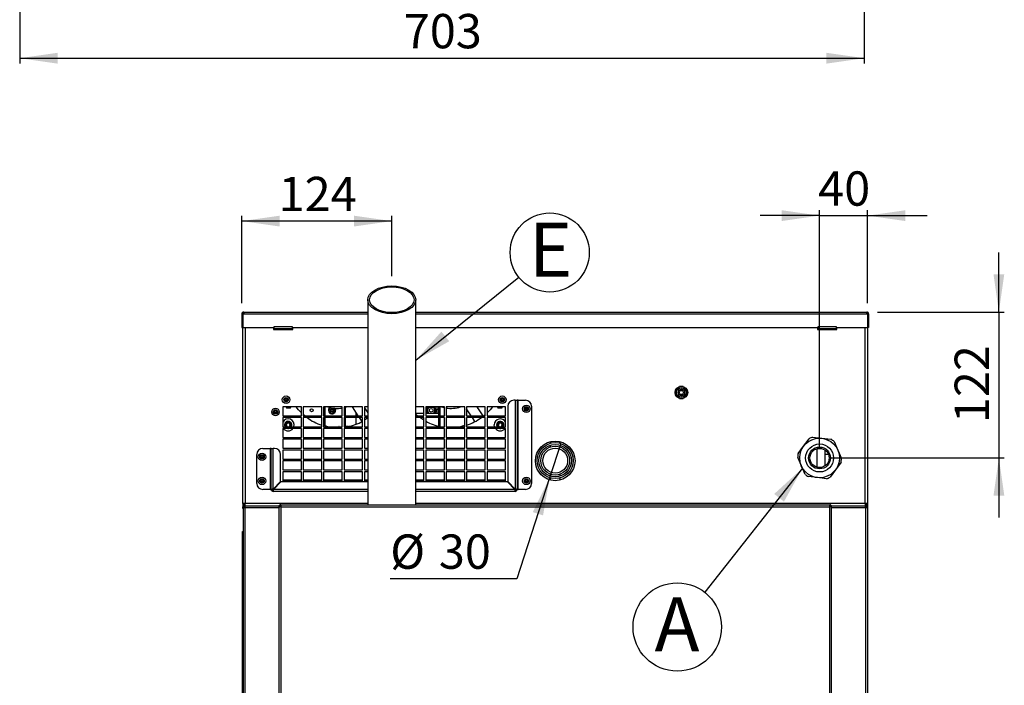
# Model space of a CAD drawing. Units: millimetres. Extents: x 119 to 1798, y 294 to 2542.
# Drawn here: x 933 to 1752, y 896 to 1450 of the extents above; entities that cross this region are included whole.
import ezdxf

# ---------------------------------------------------------------- set-up
doc = ezdxf.new("R2010")
doc.units = ezdxf.units.MM
doc.header["$LTSCALE"] = 2
doc.linetypes.add('SLD-Solido', pattern=[0])
doc.styles.add('SLDTEXTSTYLE0', font='arial.ttf', dxfattribs={"width": 0.948})
doc.styles.add('SLDTEXTSTYLE1', font='GOTHICB.TTF', dxfattribs={"width": 0.913})
doc.styles.get("Standard").update_dxf_attribs({"font": 'arial.ttf'})
doc.dimstyles.new('SLDDIMSTYLE3', dxfattribs={"dimtxt": 27.737842, "dimasz": 31.5, "dimexe": 0, "dimexo": 0.0625, "dimgap": 6.93446, "dimtad": 1, "dimdec": 0, "dimrnd": 1e-09, "dimzin": 12, "dimdsep": 46, "dimtxsty": 'SLDTEXTSTYLE0', "dimsah": 1, "dimcen": 0.09, "dimadec": 0, "dimazin": 3, "dimtfac": 1, "dimtdec": 0, "dimtofl": 0, "dimtmove": 0, "dimatfit": 3, "dimfxl": 1, "dimfrac": 2, "dimtolj": 1, "dimtzin": 12, "dimarcsym": 0})
doc.dimstyles.new('SLDDIMSTYLE4', dxfattribs={"dimtxt": 0.18, "dimasz": 31.5, "dimexe": 0, "dimexo": 0.0625, "dimgap": 0, "dimtad": 0, "dimtih": 1, "dimtoh": 1, "dimdec": 0, "dimrnd": 1e-09, "dimzin": 0, "dimdsep": 46, "dimtxsty": 'Standard', "dimsah": 1, "dimcen": 0.09, "dimadec": 0, "dimazin": 0, "dimtfac": 31.5, "dimtdec": 0, "dimtofl": 0, "dimtmove": 0, "dimatfit": 3, "dimfxl": 1, "dimfrac": 2, "dimtolj": 1, "dimtzin": 0, "dimarcsym": 0})
doc.dimstyles.new('SLDDIMSTYLE6', dxfattribs={"dimtxt": 27.737842, "dimasz": 31.5, "dimexe": 0, "dimexo": 0.0625, "dimgap": 6.93446, "dimtad": 1, "dimdec": 0, "dimrnd": 1e-09, "dimzin": 12, "dimdsep": 46, "dimtxsty": 'SLDTEXTSTYLE0', "dimsah": 1, "dimcen": 0.09, "dimadec": 0, "dimazin": 3, "dimtfac": 1, "dimtdec": 0, "dimtmove": 0, "dimatfit": 0, "dimfxl": 1, "dimfrac": 2, "dimtolj": 1, "dimtzin": 12, "dimarcsym": 0})
doc.dimstyles.new('SLDDIMSTYLE7', dxfattribs={"dimtxt": 27.737842, "dimasz": 31.5, "dimexe": 0, "dimexo": 0.0625, "dimgap": 6.93446, "dimtad": 0, "dimtih": 1, "dimtoh": 1, "dimdec": 8, "dimrnd": 1e-09, "dimzin": 12, "dimdsep": 46, "dimtxsty": 'SLDTEXTSTYLE0', "dimblk1": 'NONE', "dimsah": 1, "dimcen": 0, "dimadec": 0, "dimazin": 3, "dimtfac": 1, "dimtdec": 8, "dimtmove": 0, "dimatfit": 3, "dimldrblk": 'NONE', "dimfxl": 1, "dimfrac": 2, "dimtolj": 1, "dimtzin": 12, "dimarcsym": 0})

# ---------------------------------------------------------------- blocks, each defined once
blk = doc.blocks.new('_D_7')
for p, q in [((933.12, 1667.48), (933.12, 1413.18)), ((1635.92, 1552.98), (1635.92, 1413.18)), ((933.12, 1417.68), (1635.92, 1417.68))]:
    blk.add_line(p, q)
for points in [[(933.12, 1417.68), (964.62, 1413.18), (964.62, 1422.18)], [(1635.92, 1417.68), (1604.42, 1422.18), (1604.42, 1413.18)]]:
    blk.add_solid(points)
at = {"insert": (1252.77, 1454.51), "char_height": 28.575, "attachment_point": 1, "style": 'SLDTEXTSTYLE0'}
blk.add_mtext('703', dxfattribs=at)
blk = doc.blocks.new('_D_27')
for p, q in [((1383.4, 1096.95), (1374.12, 1068.42)), ((1374.12, 1068.42), (1346.76, 984.37)), ((1346.76, 984.37), (1241.46, 984.37))]:
    blk.add_line(p, q)
blk.add_solid([(1374.12, 1068.42), (1360.09, 1039.86), (1368.65, 1037.08)])
at = {"char_height": 28.575, "attachment_point": 1, "style": 'SLDTEXTSTYLE0'}
for s, insert in [('%%c', (1241.46, 1021.21)), ('30', (1281.93, 1021.21))]:
    blk.add_mtext(s, dxfattribs=dict(at, insert=insert))
blk = doc.blocks.new('_NONE')
blk = doc.blocks.new('_D_28')
for p, q in [((1747.98, 1206.39), (1747.98, 1255.89)), ((1646.96, 1206.39), (1752.48, 1206.39)), ((1747.98, 1206.39), (1747.98, 1084.89)), ((1607.76, 1084.89), (1752.48, 1084.89)), ((1747.98, 1084.89), (1747.98, 1035.39))]:
    blk.add_line(p, q)
for points in [[(1747.98, 1206.39), (1752.48, 1237.89), (1743.48, 1237.89)], [(1747.98, 1084.89), (1743.48, 1053.39), (1752.48, 1053.39)]]:
    blk.add_solid(points)
at = {"insert": (1711.15, 1113.89), "char_height": 28.575, "attachment_point": 1, "rotation": 90, "style": 'SLDTEXTSTYLE0'}
blk.add_mtext('122', dxfattribs=at)
blk = doc.blocks.new('_D_29')
for p, q in [((1598.76, 1286.63), (1549.26, 1286.63)), ((1598.76, 1093.89), (1598.76, 1291.13)), ((1598.76, 1286.63), (1638.75, 1286.63)), ((1638.75, 1213.79), (1638.75, 1291.13)), ((1638.75, 1286.63), (1688.25, 1286.63))]:
    blk.add_line(p, q)
for points in [[(1598.76, 1286.63), (1567.26, 1291.13), (1567.26, 1282.13)], [(1638.75, 1286.63), (1670.25, 1282.13), (1670.25, 1291.13)]]:
    blk.add_solid(points)
at = {"insert": (1597.59, 1323.47), "char_height": 28.575, "attachment_point": 1, "style": 'SLDTEXTSTYLE0'}
blk.add_mtext('40', dxfattribs=at)
blk = doc.blocks.new('_D_30')
for p, q in [((1117.96, 1213.79), (1117.96, 1286.59)), ((1242.76, 1236.22), (1242.76, 1286.59)), ((1242.76, 1282.09), (1117.96, 1282.09))]:
    blk.add_line(p, q)
for points in [[(1117.96, 1282.09), (1149.46, 1277.59), (1149.46, 1286.59)], [(1242.76, 1282.09), (1211.26, 1286.59), (1211.26, 1277.59)]]:
    blk.add_solid(points)
at = {"insert": (1148.61, 1318.92), "char_height": 28.575, "attachment_point": 1, "style": 'SLDTEXTSTYLE0'}
blk.add_mtext('124', dxfattribs=at)
blk = doc.blocks.new('SW_NOTE_11')
at = {"color": 0}
blk.add_circle((25.67, 20.64), 32.94, dxfattribs=at)
at = {"color": 0, "insert": (26.34, 45.52), "char_height": 45, "attachment_point": 2, "style": 'SLDTEXTSTYLE1'}
blk.add_mtext('E', dxfattribs=at)
blk = doc.blocks.new('SW_NOTE_12')
at = {"color": 0}
blk.add_circle((-22.77, -28.91), 36.8, dxfattribs=at)
at = {"color": 0, "insert": (-23.03, -4.18), "char_height": 45, "attachment_point": 2, "style": 'SLDTEXTSTYLE1'}
blk.add_mtext('A', dxfattribs=at)

msp = doc.modelspace()

# ---------------------------------------------------------------- linework, layer by layer
at = {"color": 7, "linetype": 'SLD-Solido', "lineweight": 25}
for p, q in [((1222.7579222, 1216.54084099), (1222.7579222, 1045.88784637)), ((1262.7579222, 1045.88784637), (1262.7579222, 1216.54084099)), ((1117.9579222, 1204.78784637), (1117.9579222, 1193.58784637)), ((1117.9579222, 1204.78784637), (1118.7579222, 1204.78784637)), ((1118.7579222, 1206.17348702), (1118.7579222, 1206.38784637)), ((1118.7579222, 1206.38784637), (1119.5579222, 1206.38784637)), ((1118.7579222, 1204.78784637), (1118.7579222, 1193.58784637)), ((1118.7619222, 1204.78784637), (1118.7619222, 1193.58784637)), ((1118.7619222, 1204.78784637), (1119.5579222, 1204.78784637)), ((1119.5579222, 1205.13784637), (1118.83854747, 1205.13784637)), ((1119.5579222, 1206.38784637), (1119.5579222, 1204.78784637)), ((1119.5579222, 1206.38784637), (1222.7579222, 1206.38784637)), ((1262.7579222, 1206.38784637), (1637.9579222, 1206.38784637)), ((1637.9579222, 1204.78784637), (1637.9579222, 1206.38784637)), ((1637.9579222, 1206.38784637), (1638.7579222, 1206.38784637)), ((1638.67729693, 1205.13784637), (1637.9579222, 1205.13784637)), ((1637.9579222, 1204.78784637), (1638.7539222, 1204.78784637)), ((1638.7539222, 1204.78784637), (1638.7539222, 1193.58784637)), ((1638.7579222, 1206.17348702), (1638.7579222, 1206.38784637)), ((1639.5579222, 1204.78784637), (1638.7579222, 1204.78784637)), ((1638.7579222, 1204.78784637), (1638.7579222, 1193.58784637)), ((1639.5579222, 1204.78784637), (1639.5579222, 1193.58784637)), ((1118.7619222, 1204.38784637), (1118.7579222, 1204.38784637)), ((1118.7619222, 1202.51427421), (1118.7579222, 1202.38784637)), ((1118.7619222, 1202.38784637), (1118.7579222, 1202.38784637)), ((1638.7539222, 1204.38784637), (1638.7579222, 1204.38784637)), ((1638.7579222, 1202.38784637), (1638.7539222, 1202.51427421)), ((1638.7579222, 1202.38784637), (1638.7539222, 1202.38784637)), ((1117.9579222, 1193.58784637), (1118.7579222, 1193.58784637)), ((1118.7579222, 1046.88784637), (1118.7579222, 1193.58784637)), ((1118.7619222, 1193.58784637), (1144.9579222, 1193.58784637)), ((1120.7579222, 1193.58784637), (1120.7579222, 1046.88784637)), ((1144.4579222, 1193.28784637), (1144.4579222, 1191.78784637)), ((1144.9579222, 1193.28784637), (1144.4579222, 1193.28784637)), ((1144.4579222, 1191.78784637), (1160.4579222, 1191.78784637)), ((1144.9579222, 1194.38784637), (1159.9579222, 1194.38784637)), ((1144.9579222, 1193.58784637), (1144.9579222, 1194.38784637)), ((1144.9579222, 1192.78784637), (1144.9579222, 1193.58784637)), ((1144.9579222, 1192.78784637), (1159.9579222, 1192.78784637)), ((1159.9579222, 1194.38784637), (1159.9579222, 1193.58784637)), ((1159.9579222, 1193.58784637), (1222.7579222, 1193.58784637)), ((1159.9579222, 1193.58784637), (1159.9579222, 1192.78784637)), ((1160.4579222, 1193.28784637), (1159.9579222, 1193.28784637)), ((1160.4579222, 1191.78784637), (1160.4579222, 1193.28784637)), ((1262.7579222, 1193.58784637), (1597.5579222, 1193.58784637)), ((1597.5579222, 1193.28784637), (1597.0579222, 1193.28784637)), ((1597.0579222, 1193.28784637), (1597.0579222, 1191.78784637)), ((1597.0579222, 1191.78784637), (1613.0579222, 1191.78784637)), ((1597.5579222, 1194.38784637), (1612.5579222, 1194.38784637)), ((1597.5579222, 1193.58784637), (1597.5579222, 1194.38784637)), ((1597.5579222, 1192.78784637), (1597.5579222, 1193.58784637)), ((1597.5579222, 1192.78784637), (1612.5579222, 1192.78784637)), ((1612.5579222, 1194.38784637), (1612.5579222, 1193.58784637)), ((1612.5579222, 1193.58784637), (1638.7539222, 1193.58784637)), ((1612.5579222, 1193.58784637), (1612.5579222, 1192.78784637)), ((1613.0579222, 1193.28784637), (1612.5579222, 1193.28784637)), ((1613.0579222, 1191.78784637), (1613.0579222, 1193.28784637)), ((1636.7579222, 1046.88784637), (1636.7579222, 1193.58784637)), ((1639.5579222, 1193.58784637), (1638.7579222, 1193.58784637)), ((1638.7579222, 1193.58784637), (1638.7579222, 1046.88784637)), ((1483.7579222, 1144.38784637), (1482.15714114, 1144.38784637)), ((1485.35870326, 1144.38784637), (1483.7579222, 1144.38784637)), ((1345.4579222, 1132.88784637), (1344.2579222, 1132.88784637)), ((1345.4579222, 1132.88784637), (1345.4579222, 1058.97068908)), ((1345.4579222, 1132.88784637), (1347.0579222, 1132.88784637)), ((1347.0579222, 1132.88784637), (1347.0579222, 1058.68784637)), ((1347.8579222, 1132.88784637), (1347.0579222, 1132.88784637)), ((1347.8579222, 1058.68784637), (1347.8579222, 1132.88784637)), ((1347.8579222, 1132.88784637), (1354.0579222, 1132.88784637)), ((1482.15714114, 1134.38784637), (1483.7579222, 1134.38784637)), ((1483.7579222, 1134.38784637), (1485.35870326, 1134.38784637)), ((1152.0079222, 1127.43784637), (1152.0079222, 1119.93784637)), ((1167.5079222, 1127.43784637), (1152.0079222, 1127.43784637)), ((1155.0079222, 1126.73861588), (1158.5079222, 1126.73861588)), ((1167.5079222, 1119.93784637), (1167.5079222, 1127.43784637)), ((1169.0079222, 1127.43784637), (1169.0079222, 1119.93784637)), ((1184.5079222, 1127.43784637), (1169.0079222, 1127.43784637)), ((1184.5079222, 1119.93784637), (1184.5079222, 1127.43784637)), ((1201.5079222, 1127.43784637), (1186.0079222, 1127.43784637)), ((1186.0079222, 1127.43784637), (1186.0079222, 1119.93784637)), ((1187.0579222, 1127.43784637), (1187.0579222, 1119.93784637)), ((1201.5079222, 1119.93784637), (1201.5079222, 1127.43784637)), ((1218.5079222, 1127.43784637), (1203.0079222, 1127.43784637)), ((1203.0079222, 1127.43784637), (1203.0079222, 1119.93784637)), ((1203.86270925, 1126.84978831), (1203.86270925, 1119.93784637)), ((1214.89024257, 1119.93784637), (1210.01968562, 1127.43784637)), ((1212.81719485, 1123.13005991), (1212.81719485, 1119.93784637)), ((1218.5079222, 1119.93784637), (1218.5079222, 1127.43784637)), ((1222.7579222, 1127.43784637), (1220.0079222, 1127.43784637)), ((1220.0079222, 1127.43784637), (1220.0079222, 1119.93784637)), ((1220.0079222, 1126.74593848), (1222.7579222, 1122.51130983)), ((1269.5079222, 1127.43784637), (1262.7579222, 1127.43784637)), ((1269.5079222, 1119.93784637), (1269.5079222, 1127.43784637)), ((1286.5079222, 1127.43784637), (1271.0079222, 1127.43784637)), ((1271.0079222, 1127.43784637), (1271.0079222, 1119.93784637)), ((1277.460027, 1126.95775959), (1273.38835482, 1126.70979651)), ((1280.1579222, 1127.43784637), (1280.1579222, 1125.63784637)), ((1280.1579222, 1125.63784637), (1280.1579222, 1122.13784637)), ((1280.1579222, 1125.63784637), (1281.9579222, 1125.63784637)), ((1281.9579222, 1119.93784637), (1281.9579222, 1127.43784637)), ((1282.9579222, 1119.93784637), (1282.9579222, 1127.43784637)), ((1286.5079222, 1119.93784637), (1286.5079222, 1127.43784637)), ((1303.5079222, 1127.43784637), (1288.0079222, 1127.43784637)), ((1288.0079222, 1127.43784637), (1288.0079222, 1119.93784637)), ((1303.5079222, 1119.93784637), (1303.5079222, 1127.43784637)), ((1320.5079222, 1127.43784637), (1305.0079222, 1127.43784637)), ((1305.0079222, 1127.43784637), (1305.0079222, 1119.93784637)), ((1308.89024257, 1119.93784637), (1305.0079222, 1125.91609549)), ((1313.55859196, 1127.43784637), (1318.42914891, 1119.93784637)), ((1314.4579222, 1126.05299925), (1314.4579222, 1127.43784637)), ((1320.5079222, 1119.93784637), (1320.5079222, 1127.43784637)), ((1337.5079222, 1127.43784637), (1322.0079222, 1127.43784637)), ((1322.0079222, 1127.43784637), (1322.0079222, 1119.93784637)), ((1331.0079222, 1126.73861588), (1332.71974507, 1126.73861588)), ((1332.71974507, 1126.73861588), (1334.5079222, 1126.73861588)), ((1337.5079222, 1119.93784637), (1337.5079222, 1127.43784637)), ((1339.2579222, 1127.88784637), (1339.2579222, 1065.17068908)), ((1359.0579222, 1127.88784637), (1359.0579222, 1063.68784637)), ((1152.0079222, 1119.93784637), (1167.5079222, 1119.93784637)), ((1167.5079222, 1118.43784637), (1152.0079222, 1118.43784637)), ((1152.0079222, 1118.43784637), (1152.0079222, 1110.93784637)), ((1167.5079222, 1110.93784637), (1167.5079222, 1118.43784637)), ((1170.2838947, 1119.93784637), (1169.0079222, 1121.01875066)), ((1169.0079222, 1119.93784637), (1184.5079222, 1119.93784637)), ((1184.5079222, 1118.43784637), (1169.0079222, 1118.43784637)), ((1169.0079222, 1118.43784637), (1169.0079222, 1110.93784637)), ((1184.5079222, 1110.93784637), (1184.5079222, 1118.43784637)), ((1186.0079222, 1119.93784637), (1201.5079222, 1119.93784637)), ((1201.5079222, 1118.43784637), (1186.0079222, 1118.43784637)), ((1186.0079222, 1118.43784637), (1186.0079222, 1110.93784637)), ((1187.0579222, 1118.43784637), (1187.0579222, 1111.50012878)), ((1201.5079222, 1110.93784637), (1201.5079222, 1118.43784637)), ((1203.0079222, 1119.93784637), (1218.5079222, 1119.93784637)), ((1218.5079222, 1118.43784637), (1203.0079222, 1118.43784637)), ((1203.0079222, 1118.43784637), (1203.0079222, 1110.93784637)), ((1203.86270925, 1118.43784637), (1203.86270925, 1111.08667165)), ((1212.81719485, 1118.43784637), (1212.81719485, 1112.85347053)), ((1217.99466181, 1115.15745994), (1215.86435396, 1118.43784637)), ((1218.5079222, 1110.93784637), (1218.5079222, 1118.43784637)), ((1220.0079222, 1119.93784637), (1222.7579222, 1119.93784637)), ((1222.7579222, 1118.43784637), (1220.0079222, 1118.43784637)), ((1220.0079222, 1118.43784637), (1220.0079222, 1110.93784637)), ((1262.7579222, 1122.13784637), (1269.5079222, 1122.13784637)), ((1264.2838947, 1119.93784637), (1262.7579222, 1121.24063442)), ((1262.7579222, 1119.93784637), (1269.5079222, 1119.93784637)), ((1269.5079222, 1118.43784637), (1262.7579222, 1118.43784637)), ((1269.5079222, 1110.93784637), (1269.5079222, 1118.43784637)), ((1271.0079222, 1122.13784637), (1281.9579222, 1122.13784637)), ((1271.0079222, 1119.93784637), (1286.5079222, 1119.93784637)), ((1286.5079222, 1118.43784637), (1271.0079222, 1118.43784637)), ((1271.0079222, 1118.43784637), (1271.0079222, 1110.93784637)), ((1281.9579222, 1111.28190234), (1281.9579222, 1118.43784637)), ((1282.9579222, 1111.06303324), (1282.9579222, 1118.43784637)), ((1286.5079222, 1110.93784637), (1286.5079222, 1118.43784637)), ((1288.0079222, 1119.93784637), (1303.5079222, 1119.93784637)), ((1303.5079222, 1118.43784637), (1288.0079222, 1118.43784637)), ((1288.0079222, 1118.43784637), (1288.0079222, 1110.93784637)), ((1303.5079222, 1110.93784637), (1303.5079222, 1118.43784637)), ((1305.0079222, 1119.93784637), (1320.5079222, 1119.93784637)), ((1320.5079222, 1118.43784637), (1305.0079222, 1118.43784637)), ((1305.0079222, 1118.43784637), (1305.0079222, 1110.93784637)), ((1311.99466181, 1115.15745994), (1309.86435396, 1118.43784637)), ((1320.5079222, 1121.01875066), (1319.23194969, 1119.93784637)), ((1320.5079222, 1110.93784637), (1320.5079222, 1118.43784637)), ((1322.0079222, 1119.93784637), (1337.5079222, 1119.93784637)), ((1337.5079222, 1118.43784637), (1322.0079222, 1118.43784637)), ((1322.0079222, 1118.43784637), (1322.0079222, 1110.93784637)), ((1337.5079222, 1110.93784637), (1337.5079222, 1118.43784637)), ((1152.0079222, 1110.93784637), (1167.5079222, 1110.93784637)), ((1167.5079222, 1109.43784637), (1152.0079222, 1109.43784637)), ((1152.0079222, 1109.43784637), (1152.0079222, 1101.93784637)), ((1167.5079222, 1101.93784637), (1167.5079222, 1109.43784637)), ((1169.0079222, 1110.93784637), (1184.5079222, 1110.93784637)), ((1184.5079222, 1109.43784637), (1169.0079222, 1109.43784637)), ((1169.0079222, 1109.43784637), (1169.0079222, 1101.93784637)), ((1184.5079222, 1101.93784637), (1184.5079222, 1109.43784637)), ((1186.0079222, 1110.93784637), (1201.5079222, 1110.93784637)), ((1201.5079222, 1109.43784637), (1186.0079222, 1109.43784637)), ((1186.0079222, 1109.43784637), (1186.0079222, 1101.93784637)), ((1201.5079222, 1101.93784637), (1201.5079222, 1109.43784637)), ((1203.0079222, 1110.93784637), (1218.5079222, 1110.93784637)), ((1218.5079222, 1109.43784637), (1203.0079222, 1109.43784637)), ((1203.0079222, 1109.43784637), (1203.0079222, 1101.93784637)), ((1206.6715893, 1111.08667165), (1203.4579222, 1111.08667165)), ((1218.5079222, 1101.93784637), (1218.5079222, 1109.43784637)), ((1220.0079222, 1110.93784637), (1222.7579222, 1110.93784637)), ((1222.7579222, 1109.43784637), (1220.0079222, 1109.43784637)), ((1220.0079222, 1109.43784637), (1220.0079222, 1101.93784637)), ((1262.7579222, 1110.93784637), (1269.5079222, 1110.93784637)), ((1269.5079222, 1109.43784637), (1262.7579222, 1109.43784637)), ((1269.5079222, 1101.93784637), (1269.5079222, 1109.43784637)), ((1271.0079222, 1110.93784637), (1286.5079222, 1110.93784637)), ((1286.5079222, 1109.43784637), (1271.0079222, 1109.43784637)), ((1271.0079222, 1109.43784637), (1271.0079222, 1101.93784637)), ((1286.5079222, 1101.93784637), (1286.5079222, 1109.43784637)), ((1288.0079222, 1110.93784637), (1303.5079222, 1110.93784637)), ((1303.5079222, 1109.43784637), (1288.0079222, 1109.43784637)), ((1288.0079222, 1109.43784637), (1288.0079222, 1101.93784637)), ((1303.5079222, 1101.93784637), (1303.5079222, 1109.43784637)), ((1305.0079222, 1110.93784637), (1320.5079222, 1110.93784637)), ((1320.5079222, 1109.43784637), (1305.0079222, 1109.43784637)), ((1305.0079222, 1109.43784637), (1305.0079222, 1101.93784637)), ((1320.5079222, 1101.93784637), (1320.5079222, 1109.43784637)), ((1322.0079222, 1110.93784637), (1337.5079222, 1110.93784637)), ((1337.5079222, 1109.43784637), (1322.0079222, 1109.43784637)), ((1322.0079222, 1109.43784637), (1322.0079222, 1101.93784637)), ((1337.5079222, 1101.93784637), (1337.5079222, 1109.43784637)), ((1152.0079222, 1101.93784637), (1167.5079222, 1101.93784637)), ((1167.5079222, 1100.43784637), (1152.0079222, 1100.43784637)), ((1152.0079222, 1100.43784637), (1152.0079222, 1092.93784637)), ((1167.5079222, 1092.93784637), (1167.5079222, 1100.43784637)), ((1169.0079222, 1101.93784637), (1184.5079222, 1101.93784637)), ((1184.5079222, 1100.43784637), (1169.0079222, 1100.43784637)), ((1169.0079222, 1100.43784637), (1169.0079222, 1092.93784637)), ((1184.5079222, 1092.93784637), (1184.5079222, 1100.43784637)), ((1186.0079222, 1101.93784637), (1201.5079222, 1101.93784637)), ((1201.5079222, 1100.43784637), (1186.0079222, 1100.43784637)), ((1186.0079222, 1100.43784637), (1186.0079222, 1092.93784637)), ((1201.5079222, 1092.93784637), (1201.5079222, 1100.43784637)), ((1203.0079222, 1101.93784637), (1218.5079222, 1101.93784637)), ((1218.5079222, 1100.43784637), (1203.0079222, 1100.43784637)), ((1203.0079222, 1100.43784637), (1203.0079222, 1092.93784637)), ((1218.5079222, 1092.93784637), (1218.5079222, 1100.43784637)), ((1220.0079222, 1101.93784637), (1222.7579222, 1101.93784637)), ((1222.7579222, 1100.43784637), (1220.0079222, 1100.43784637)), ((1220.0079222, 1100.43784637), (1220.0079222, 1092.93784637)), ((1262.7579222, 1101.93784637), (1269.5079222, 1101.93784637)), ((1269.5079222, 1100.43784637), (1262.7579222, 1100.43784637)), ((1269.5079222, 1092.93784637), (1269.5079222, 1100.43784637)), ((1271.0079222, 1101.93784637), (1286.5079222, 1101.93784637)), ((1286.5079222, 1100.43784637), (1271.0079222, 1100.43784637)), ((1271.0079222, 1100.43784637), (1271.0079222, 1092.93784637)), ((1286.5079222, 1092.93784637), (1286.5079222, 1100.43784637)), ((1288.0079222, 1101.93784637), (1303.5079222, 1101.93784637)), ((1303.5079222, 1100.43784637), (1288.0079222, 1100.43784637)), ((1288.0079222, 1100.43784637), (1288.0079222, 1092.93784637)), ((1303.5079222, 1092.93784637), (1303.5079222, 1100.43784637)), ((1305.0079222, 1101.93784637), (1320.5079222, 1101.93784637)), ((1320.5079222, 1100.43784637), (1305.0079222, 1100.43784637)), ((1305.0079222, 1100.43784637), (1305.0079222, 1092.93784637)), ((1320.5079222, 1092.93784637), (1320.5079222, 1100.43784637)), ((1322.0079222, 1101.93784637), (1337.5079222, 1101.93784637)), ((1337.5079222, 1100.43784637), (1322.0079222, 1100.43784637)), ((1322.0079222, 1100.43784637), (1322.0079222, 1092.93784637)), ((1337.5079222, 1092.93784637), (1337.5079222, 1100.43784637)), ((1374.5079222, 1098.43110513), (1374.5079222, 1097.07316875)), ((1383.0079222, 1097.07316875), (1383.0079222, 1098.43110513)), ((1585.48551048, 1094.69055453), (1590.0509206, 1100.87190786)), ((1592.97519656, 1102.14653064), (1600.61111063, 1101.28344616)), ((1600.61111063, 1101.28344616), (1608.2470247, 1100.42036169)), ((1610.81301839, 1098.52517581), (1613.88352235, 1091.480738)), ((1135.4579222, 1092.88784637), (1141.6579222, 1092.88784637)), ((1141.6579222, 1092.88784637), (1141.6579222, 1058.68784637)), ((1142.4579222, 1092.88784637), (1141.6579222, 1092.88784637)), ((1142.4579222, 1058.68784637), (1142.4579222, 1092.88784637)), ((1142.4579222, 1092.88784637), (1144.0579222, 1092.88784637)), ((1144.0579222, 1058.97068908), (1144.0579222, 1092.88784637)), ((1145.2579222, 1092.88784637), (1144.0579222, 1092.88784637)), ((1152.0079222, 1092.93784637), (1167.5079222, 1092.93784637)), ((1167.5079222, 1091.43784637), (1152.0079222, 1091.43784637)), ((1152.0079222, 1091.43784637), (1152.0079222, 1083.93784637)), ((1167.5079222, 1083.93784637), (1167.5079222, 1091.43784637)), ((1169.0079222, 1092.93784637), (1184.5079222, 1092.93784637)), ((1184.5079222, 1091.43784637), (1169.0079222, 1091.43784637)), ((1169.0079222, 1091.43784637), (1169.0079222, 1083.93784637)), ((1184.5079222, 1083.93784637), (1184.5079222, 1091.43784637)), ((1186.0079222, 1092.93784637), (1201.5079222, 1092.93784637)), ((1201.5079222, 1091.43784637), (1186.0079222, 1091.43784637)), ((1186.0079222, 1091.43784637), (1186.0079222, 1083.93784637)), ((1201.5079222, 1083.93784637), (1201.5079222, 1091.43784637)), ((1203.0079222, 1092.93784637), (1218.5079222, 1092.93784637)), ((1218.5079222, 1091.43784637), (1203.0079222, 1091.43784637)), ((1203.0079222, 1091.43784637), (1203.0079222, 1083.93784637)), ((1218.5079222, 1083.93784637), (1218.5079222, 1091.43784637)), ((1220.0079222, 1092.93784637), (1222.7579222, 1092.93784637)), ((1222.7579222, 1091.43784637), (1220.0079222, 1091.43784637)), ((1220.0079222, 1091.43784637), (1220.0079222, 1083.93784637)), ((1262.7579222, 1092.93784637), (1269.5079222, 1092.93784637)), ((1269.5079222, 1091.43784637), (1262.7579222, 1091.43784637)), ((1269.5079222, 1083.93784637), (1269.5079222, 1091.43784637)), ((1271.0079222, 1092.93784637), (1286.5079222, 1092.93784637)), ((1286.5079222, 1091.43784637), (1271.0079222, 1091.43784637)), ((1271.0079222, 1091.43784637), (1271.0079222, 1083.93784637)), ((1286.5079222, 1083.93784637), (1286.5079222, 1091.43784637)), ((1288.0079222, 1092.93784637), (1303.5079222, 1092.93784637)), ((1303.5079222, 1091.43784637), (1288.0079222, 1091.43784637)), ((1288.0079222, 1091.43784637), (1288.0079222, 1083.93784637)), ((1303.5079222, 1083.93784637), (1303.5079222, 1091.43784637)), ((1305.0079222, 1092.93784637), (1320.5079222, 1092.93784637)), ((1320.5079222, 1091.43784637), (1305.0079222, 1091.43784637)), ((1305.0079222, 1091.43784637), (1305.0079222, 1083.93784637)), ((1320.5079222, 1083.93784637), (1320.5079222, 1091.43784637)), ((1322.0079222, 1092.93784637), (1337.5079222, 1092.93784637)), ((1337.5079222, 1091.43784637), (1322.0079222, 1091.43784637)), ((1322.0079222, 1091.43784637), (1322.0079222, 1083.93784637)), ((1337.5079222, 1083.93784637), (1337.5079222, 1091.43784637)), ((1374.5079222, 1095.5014134), (1374.5079222, 1093.91003421)), ((1383.0079222, 1093.91003421), (1383.0079222, 1095.5014134)), ((1580.92010037, 1088.5092012), (1585.48551048, 1094.69055453)), ((1596.6961318, 1077.15809732), (1596.6961318, 1092.61759542)), ((1603.2579222, 1091.50222465), (1603.2579222, 1078.27346809)), ((1613.88352235, 1091.480738), (1616.9540263, 1084.4363002)), ((1130.4579222, 1063.68784637), (1130.4579222, 1087.88784637)), ((1150.2579222, 1065.17068908), (1150.2579222, 1087.88784637)), ((1152.0079222, 1083.93784637), (1167.5079222, 1083.93784637)), ((1167.5079222, 1082.43784637), (1152.0079222, 1082.43784637)), ((1152.0079222, 1082.43784637), (1152.0079222, 1074.93784637)), ((1167.5079222, 1074.93784637), (1167.5079222, 1082.43784637)), ((1169.0079222, 1083.93784637), (1184.5079222, 1083.93784637)), ((1184.5079222, 1082.43784637), (1169.0079222, 1082.43784637)), ((1169.0079222, 1082.43784637), (1169.0079222, 1074.93784637)), ((1184.5079222, 1074.93784637), (1184.5079222, 1082.43784637)), ((1186.0079222, 1083.93784637), (1201.5079222, 1083.93784637)), ((1201.5079222, 1082.43784637), (1186.0079222, 1082.43784637)), ((1186.0079222, 1082.43784637), (1186.0079222, 1074.93784637)), ((1201.5079222, 1074.93784637), (1201.5079222, 1082.43784637)), ((1203.0079222, 1083.93784637), (1218.5079222, 1083.93784637)), ((1218.5079222, 1082.43784637), (1203.0079222, 1082.43784637)), ((1203.0079222, 1082.43784637), (1203.0079222, 1074.93784637)), ((1218.5079222, 1074.93784637), (1218.5079222, 1082.43784637)), ((1220.0079222, 1083.93784637), (1222.7579222, 1083.93784637)), ((1222.7579222, 1082.43784637), (1220.0079222, 1082.43784637)), ((1220.0079222, 1082.43784637), (1220.0079222, 1074.93784637)), ((1262.7579222, 1083.93784637), (1269.5079222, 1083.93784637)), ((1269.5079222, 1082.43784637), (1262.7579222, 1082.43784637)), ((1269.5079222, 1074.93784637), (1269.5079222, 1082.43784637)), ((1271.0079222, 1083.93784637), (1286.5079222, 1083.93784637)), ((1286.5079222, 1082.43784637), (1271.0079222, 1082.43784637)), ((1271.0079222, 1082.43784637), (1271.0079222, 1074.93784637)), ((1286.5079222, 1074.93784637), (1286.5079222, 1082.43784637)), ((1288.0079222, 1083.93784637), (1303.5079222, 1083.93784637)), ((1303.5079222, 1082.43784637), (1288.0079222, 1082.43784637)), ((1288.0079222, 1082.43784637), (1288.0079222, 1074.93784637)), ((1303.5079222, 1074.93784637), (1303.5079222, 1082.43784637)), ((1305.0079222, 1083.93784637), (1320.5079222, 1083.93784637)), ((1320.5079222, 1082.43784637), (1305.0079222, 1082.43784637)), ((1305.0079222, 1082.43784637), (1305.0079222, 1074.93784637)), ((1320.5079222, 1074.93784637), (1320.5079222, 1082.43784637)), ((1322.0079222, 1083.93784637), (1337.5079222, 1083.93784637)), ((1337.5079222, 1082.43784637), (1322.0079222, 1082.43784637)), ((1322.0079222, 1082.43784637), (1322.0079222, 1074.93784637)), ((1337.5079222, 1074.93784637), (1337.5079222, 1082.43784637)), ((1583.63232205, 1078.29495474), (1580.56181809, 1085.33939254)), ((1603.2579222, 1088.18784637), (1606.045583, 1088.18784637)), ((1152.0079222, 1074.93784637), (1167.5079222, 1074.93784637)), ((1167.5079222, 1073.43784637), (1152.0079222, 1073.43784637)), ((1152.0079222, 1073.43784637), (1152.0079222, 1065.93784637)), ((1167.5079222, 1065.93784637), (1167.5079222, 1073.43784637)), ((1169.0079222, 1074.93784637), (1184.5079222, 1074.93784637)), ((1184.5079222, 1073.43784637), (1169.0079222, 1073.43784637)), ((1169.0079222, 1073.43784637), (1169.0079222, 1065.93784637)), ((1184.5079222, 1065.93784637), (1184.5079222, 1073.43784637)), ((1186.0079222, 1074.93784637), (1201.5079222, 1074.93784637)), ((1201.5079222, 1073.43784637), (1186.0079222, 1073.43784637)), ((1186.0079222, 1073.43784637), (1186.0079222, 1065.93784637)), ((1201.5079222, 1065.93784637), (1201.5079222, 1073.43784637)), ((1203.0079222, 1074.93784637), (1218.5079222, 1074.93784637)), ((1218.5079222, 1073.43784637), (1203.0079222, 1073.43784637)), ((1203.0079222, 1073.43784637), (1203.0079222, 1065.93784637)), ((1218.5079222, 1065.93784637), (1218.5079222, 1073.43784637)), ((1220.0079222, 1074.93784637), (1222.7579222, 1074.93784637)), ((1222.7579222, 1073.43784637), (1220.0079222, 1073.43784637)), ((1220.0079222, 1073.43784637), (1220.0079222, 1065.93784637)), ((1262.7579222, 1074.93784637), (1269.5079222, 1074.93784637)), ((1269.5079222, 1073.43784637), (1262.7579222, 1073.43784637)), ((1269.5079222, 1065.93784637), (1269.5079222, 1073.43784637)), ((1271.0079222, 1074.93784637), (1286.5079222, 1074.93784637)), ((1286.5079222, 1073.43784637), (1271.0079222, 1073.43784637)), ((1271.0079222, 1073.43784637), (1271.0079222, 1065.93784637)), ((1286.5079222, 1065.93784637), (1286.5079222, 1073.43784637)), ((1288.0079222, 1074.93784637), (1303.5079222, 1074.93784637)), ((1303.5079222, 1073.43784637), (1288.0079222, 1073.43784637)), ((1288.0079222, 1073.43784637), (1288.0079222, 1065.93784637)), ((1303.5079222, 1065.93784637), (1303.5079222, 1073.43784637)), ((1305.0079222, 1074.93784637), (1320.5079222, 1074.93784637)), ((1320.5079222, 1073.43784637), (1305.0079222, 1073.43784637)), ((1305.0079222, 1073.43784637), (1305.0079222, 1065.93784637)), ((1320.5079222, 1065.93784637), (1320.5079222, 1073.43784637)), ((1322.0079222, 1074.93784637), (1337.5079222, 1074.93784637)), ((1337.5079222, 1073.43784637), (1322.0079222, 1073.43784637)), ((1322.0079222, 1073.43784637), (1322.0079222, 1065.93784637)), ((1337.5079222, 1065.93784637), (1337.5079222, 1073.43784637)), ((1586.702826, 1071.25051693), (1583.63232205, 1078.29495474)), ((1612.03033391, 1075.08513821), (1607.4649238, 1068.90378488)), ((1616.59574403, 1081.26649154), (1612.03033391, 1075.08513821)), ((1152.0079222, 1065.93784637), (1167.5079222, 1065.93784637)), ((1169.0079222, 1065.93784637), (1184.5079222, 1065.93784637)), ((1186.0079222, 1065.93784637), (1201.5079222, 1065.93784637)), ((1203.0079222, 1065.93784637), (1218.5079222, 1065.93784637)), ((1220.0079222, 1065.93784637), (1222.7579222, 1065.93784637)), ((1262.7579222, 1065.93784637), (1269.5079222, 1065.93784637)), ((1271.0079222, 1065.93784637), (1286.5079222, 1065.93784637)), ((1288.0079222, 1065.93784637), (1303.5079222, 1065.93784637)), ((1305.0079222, 1065.93784637), (1320.5079222, 1065.93784637)), ((1322.0079222, 1065.93784637), (1337.5079222, 1065.93784637)), ((1374.5079222, 1071.46565853), (1374.5079222, 1069.87427934)), ((1374.5079222, 1068.30252399), (1374.5079222, 1066.54458761)), ((1383.0079222, 1069.87427934), (1383.0079222, 1071.46565853)), ((1383.0079222, 1066.54458761), (1383.0079222, 1068.30252399)), ((1596.90473376, 1068.49224657), (1589.26881969, 1069.35533105)), ((1604.54064783, 1067.6291621), (1596.90473376, 1068.49224657)), ((1141.6579222, 1058.68784637), (1135.4579222, 1058.68784637)), ((1141.6579222, 1058.68784637), (1142.4579222, 1058.68784637)), ((1143.2579222, 1058.68784637), (1142.4579222, 1058.68784637)), ((1150.2579222, 1065.17068908), (1144.0579222, 1058.97068908)), ((1144.0579222, 1057.88784637), (1144.0579222, 1057.08784637)), ((1222.7579222, 1057.08784637), (1144.0579222, 1057.08784637)), ((1144.34076491, 1058.68784637), (1150.54076491, 1064.88784637)), ((1222.7579222, 1064.88784637), (1150.54076491, 1064.88784637)), ((1338.97507948, 1064.88784637), (1262.7579222, 1064.88784637)), ((1345.4579222, 1057.08784637), (1262.7579222, 1057.08784637)), ((1338.97507948, 1064.88784637), (1345.17507948, 1058.68784637)), ((1345.4579222, 1058.97068908), (1339.2579222, 1065.17068908)), ((1345.4579222, 1057.88784637), (1345.4579222, 1057.08784637)), ((1346.2579222, 1058.68784637), (1347.0579222, 1058.68784637)), ((1347.0579222, 1058.68784637), (1347.8579222, 1058.68784637)), ((1354.0579222, 1058.68784637), (1347.8579222, 1058.68784637)), ((1120.7579222, 1046.88784637), (1118.7579222, 1046.88784637)), ((1118.7579222, 1046.88784637), (1118.7579222, 1045.13784637)), ((1118.7579222, 1045.13784637), (1118.7579222, 1044.13784637)), ((1118.7579222, 1042.93784637), (1118.7579222, 1044.13784637)), ((1118.7579222, 1044.13784637), (1118.9579222, 1044.13784637)), ((1118.9579222, 1042.93784637), (1118.7579222, 1042.93784637)), ((1118.9579222, 1043.28784637), (1118.9579222, 493.88784637)), ((1120.5579222, 1043.28784637), (1118.9579222, 1043.28784637)), ((1119.7619222, 1046.88784637), (1119.93549199, 1046.35433405)), ((1120.5579222, 1044.88784637), (1120.5579222, 1044.08784637)), ((1120.69934355, 1044.88784637), (1120.5579222, 1044.88784637)), ((1120.5579222, 1043.28784637), (1120.5579222, 1044.08784637)), ((1120.5579222, 1043.28784637), (1120.5579222, 493.88784637)), ((1148.87726962, 1044.88784637), (1120.69934355, 1044.88784637)), ((1120.7579222, 1044.88784637), (1120.7579222, 1046.88784637)), ((1148.7579222, 1044.28784637), (1149.5579222, 1044.28784637)), ((1148.7579222, 1044.28784637), (1148.7579222, 1044.21713569)), ((1148.7579222, 1044.21713569), (1148.7579222, 553.08784637)), ((1150.3579222, 1044.88784637), (1149.84359216, 1044.88784637)), ((1150.3579222, 1045.88784637), (1607.1579222, 1045.88784637)), ((1150.3579222, 1045.88784637), (1150.3579222, 1044.28784637)), ((1150.3579222, 1044.28784637), (1150.3579222, 553.08784637)), ((1150.3579222, 1044.28784637), (1607.1579222, 1044.28784637)), ((1607.1579222, 1044.28784637), (1607.1579222, 1045.88784637)), ((1607.67225223, 1044.88784637), (1607.1579222, 1044.88784637)), ((1607.1579222, 1044.51987502), (1607.40008237, 1044.28085491)), ((1607.1579222, 553.08784637), (1607.1579222, 1044.28784637)), ((1608.7579222, 1044.28784637), (1607.9579222, 1044.28784637)), ((1636.81650084, 1044.88784637), (1608.63857478, 1044.88784637)), ((1608.7579222, 1044.21713569), (1608.7579222, 1044.28784637)), ((1608.7579222, 553.08784637), (1608.7579222, 1044.21713569)), ((1636.7579222, 1046.88784637), (1636.7579222, 1044.88784637)), ((1638.7579222, 1046.88784637), (1636.7579222, 1046.88784637)), ((1636.7579222, 1046.18784637), (1637.3579222, 1046.18784637)), ((1636.9579222, 1044.88784637), (1636.81650084, 1044.88784637)), ((1636.9579222, 1044.88784637), (1636.9579222, 1044.08784637)), ((1636.9579222, 1043.28784637), (1636.9579222, 1044.08784637)), ((1636.9579222, 1043.28784637), (1636.9579222, 493.88784637)), ((1638.5579222, 1043.28784637), (1636.9579222, 1043.28784637)), ((1637.3579222, 1046.18784637), (1637.3579222, 1046.88784637)), ((1637.58072101, 1046.35546704), (1637.7539222, 1046.88784637)), ((1638.31346637, 1044.13784637), (1638.7579222, 1044.13784637)), ((1638.5579222, 1043.28784637), (1638.5579222, 493.88784637)), ((1638.7579222, 1042.93784637), (1638.5579222, 1042.93784637)), ((1638.7579222, 1046.88784637), (1638.7579222, 1045.13784637)), ((1638.7579222, 1045.13784637), (1638.7579222, 1044.13784637)), ((1638.7579222, 1044.13784637), (1638.7579222, 1042.93784637)), ((1118.4579222, 1022.68784637), (1118.4579222, 1023.68784637)), ((1118.4579222, 1023.68784637), (1118.7079222, 1023.68784637)), ((1118.4579222, 494.08784637), (1118.4579222, 1022.68784637)), ((1118.7079222, 1022.68784637), (1118.4579222, 1022.68784637)), ((1118.7079222, 1023.68784637), (1118.7079222, 1022.68784637)), ((1118.7079222, 1023.68784637), (1118.9579222, 1023.68784637)), ((1118.9579222, 1022.68784637), (1118.7079222, 1022.68784637))]:
    msp.add_line(p, q, dxfattribs=at)
at = {"color": 8, "linetype": 'SLD-Solido', "lineweight": 25}
for p, q in [((1119.5579222, 1204.78784637), (1222.7579222, 1204.78784637)), ((1262.7579222, 1204.78784637), (1637.9579222, 1204.78784637)), ((1167.5079222, 1066.46362009), (1152.0079222, 1066.46362009)), ((1184.5079222, 1066.46362009), (1169.0079222, 1066.46362009)), ((1201.5079222, 1066.46362009), (1186.0079222, 1066.46362009)), ((1218.5079222, 1066.46362009), (1203.0079222, 1066.46362009)), ((1222.7579222, 1066.46362009), (1220.0079222, 1066.46362009)), ((1269.5079222, 1066.46362009), (1262.7579222, 1066.46362009)), ((1286.5079222, 1066.46362009), (1271.0079222, 1066.46362009)), ((1303.5079222, 1066.46362009), (1288.0079222, 1066.46362009)), ((1320.5079222, 1066.46362009), (1305.0079222, 1066.46362009)), ((1337.5079222, 1066.46362009), (1322.0079222, 1066.46362009)), ((1222.7579222, 1058.68784637), (1144.34076491, 1058.68784637)), ((1345.17507948, 1058.68784637), (1262.7579222, 1058.68784637)), ((1118.7579222, 1045.13784637), (1119.23059944, 1045.13784637)), ((1148.7579222, 1043.28784637), (1120.5579222, 1043.28784637)), ((1222.7579222, 1046.88784637), (1120.7579222, 1046.88784637)), ((1636.7579222, 1046.88784637), (1262.7579222, 1046.88784637)), ((1636.9579222, 1043.28784637), (1608.7579222, 1043.28784637)), ((1637.72616803, 1045.13784637), (1638.7579222, 1045.13784637))]:
    msp.add_line(p, q, dxfattribs=at)
at = {"color": 251, "linetype": 'SLD-Solido', "lineweight": 25, "true_color": 0x6a6a6a}
for p, q in [((1118.9579222, 1044.28784637), (1118.9579222, 1043.28784637)), ((1120.5579222, 1044.89787149), (1120.5579222, 1044.88784637))]:
    msp.add_line(p, q, dxfattribs=at)
at = {"color": 7, "linetype": 'SLD-Solido', "lineweight": 25, "flags": 128}
for points in [[(1167.5079222, 1122.40362169), (1164.99931343, 1125.04328551), (1163.05260859, 1127.43784637)], [(1195.58835736, 1126.24933571), (1195.87700006, 1125.6639068), (1196.0579222, 1124.63784637)], [(1206.03190507, 1127.43784637), (1204.74892639, 1127.06708159), (1203.0079222, 1126.66940775)], [(1286.5079222, 1126.66940775), (1286.29668436, 1126.71134966), (1283.48393932, 1127.43784637)], [(1326.4632358, 1127.43784637), (1324.51653097, 1125.04328551), (1322.0079222, 1122.40362169)], [(1355.08762323, 1125.05894499), (1355.23884433, 1125.6639068), (1355.46922423, 1126.15397396)], [(1222.7579222, 1118.06516507), (1221.72194089, 1117.35968356), (1220.0079222, 1116.28464873)], [(1269.5079222, 1116.28464873), (1267.7939035, 1117.35968356), (1266.23548372, 1118.43784637)], [(1156.12743468, 1109.43784637), (1156.78401498, 1109.42635164), (1156.88840971, 1109.43784637)], [(1189.5873494, 1110.93784637), (1188.07826157, 1111.25425591), (1186.0079222, 1111.78059847)], [(1303.5079222, 1111.78059847), (1301.43758282, 1111.25425591), (1299.92849499, 1110.93784637)], [(1328.23067488, 1110.93784637), (1328.19333576, 1111.06463624), (1328.0079222, 1112.41362009)], [(1332.62743468, 1109.43784637), (1332.83801657, 1109.41843528), (1333.38840971, 1109.43784637)], [(1333.67884558, 1110.93784637), (1333.92037661, 1111.07366741), (1334.36369785, 1111.52484642)]]:
    msp.add_lwpolyline(points, dxfattribs=at)
at = {"color": 7, "linetype": 'SLD-Solido', "lineweight": 25}
for centre, radius in [((1483.7579222, 1139.38784637), 5.25), ((1483.7579222, 1139.38784637), 5), ((1483.7579222, 1139.38784637), 4), ((1483.7579222, 1139.38784637), 2.7), ((1483.7579222, 1139.38784637), 1.7), ((1154.7579222, 1133.38784637), 3.1), ((1154.7579222, 1133.38784637), 1.83750248), ((1154.7579222, 1133.38784637), 1.4), ((1154.7579222, 1133.38784637), 0.8), ((1334.7579222, 1133.38784637), 3.1), ((1334.7579222, 1133.38784637), 1.83750248), ((1334.7579222, 1133.38784637), 1.4), ((1334.7579222, 1133.38784637), 0.8), ((1145.9579222, 1123.18784637), 3.1), ((1145.9579222, 1123.18784637), 1.83750248), ((1145.9579222, 1123.18784637), 1.4), ((1145.9579222, 1123.18784637), 0.8), ((1176.0579222, 1124.63784637), 1.25), ((1193.0579222, 1124.63784637), 1.4), ((1193.0579222, 1124.63784637), 0.9), ((1275.5579222, 1124.63784637), 1.5), ((1354.7579222, 1125.78784637), 3.1), ((1354.7579222, 1125.78784637), 1.83750248), ((1354.7579222, 1125.78784637), 1.4), ((1354.7579222, 1125.78784637), 0.8), ((1378.7579222, 1082.48784637), 16.5), ((1598.7579222, 1084.88784637), 16.5), ((1378.7579222, 1082.68784637), 15), ((1378.7579222, 1082.68784637), 13.5), ((1378.7579222, 1082.68784637), 12), ((1378.7579222, 1082.68784637), 10.352), ((1598.7579222, 1084.88784637), 11.64255888), ((1598.7579222, 1084.88784637), 9.09), ((1598.7579222, 1084.88784637), 8), ((1134.7579222, 1085.78784637), 3.1), ((1134.7579222, 1085.78784637), 1.83750248), ((1134.7579222, 1085.78784637), 1.4), ((1134.7579222, 1085.78784637), 0.8), ((1134.7579222, 1065.78784637), 3.1), ((1134.7579222, 1065.78784637), 1.83750248), ((1134.7579222, 1065.78784637), 1.4), ((1134.7579222, 1065.78784637), 0.8), ((1354.7579222, 1065.78784637), 3.1), ((1354.7579222, 1065.78784637), 1.83750248), ((1354.7579222, 1065.78784637), 1.4), ((1354.7579222, 1065.78784637), 0.8)]:
    msp.add_circle(centre, radius, dxfattribs=at)
for centre, radius, start, end in [((1119.5579222, 1204.78784637), 1.6, 90, 180), ((1119.5579222, 1204.78784637), 0.8, 90, 180), ((1637.9579222, 1204.78784637), 1.6, 0, 90), ((1637.9579222, 1204.78784637), 0.8, 0.0000000006, 90), ((1344.2579222, 1127.88784637), 5, 90, 180), ((1354.0579222, 1127.88784637), 5, 0, 90), ((1155.47136459, 1127.26323113), 0.7, 165.5550111067, 228.5427875843), ((1158.04447981, 1127.26323113), 0.7, 311.4572124157, 14.4449888933), ((1197.7579222, 1153.66362009), 27.5, 252.4900087322, 277.8374797631), ((1193.0579222, 1124.63784637), 3, 129.1136946196, 0), ((1193.0579222, 1124.63784637), 2.3, 113.6549707256, 337.4773264141), ((1193.0579222, 1124.63784637), 2.3, 337.4773264141, 47.9494515054), ((1275.5579222, 1124.63784637), 4, 135.5729959992, 218.6821874535), ((1275.5579222, 1124.63784637), 3, 136.3184121951, 236.4426902381), ((1275.5579222, 1124.63784637), 3, 303.5573097619, 50.6515560629), ((1275.5579222, 1124.63784637), 4, 321.3178125465, 44.4270040008), ((1291.7579222, 1153.66362009), 27.5, 262.1625202369, 287.5099912678), ((1331.47136459, 1127.26323113), 0.7, 165.5550111067, 228.5427875843), ((1334.04447981, 1127.26323113), 0.7, 311.4572124157, 14.4449888933), ((1156.5079222, 1112.41362009), 5, 342.8331832368, 154.1580672369), ((1156.5079222, 1112.41362009), 3, 135.2804556667, 209.4671569372), ((1156.5079222, 1112.41362009), 2.85, 135.2804556667, 211.1858226778), ((1156.5079222, 1112.41362009), 3, 330.5328430629, 135.2804556667), ((1156.5079222, 1112.41362009), 2.85, 328.8141773222, 135.2804556667), ((1156.5079222, 1112.41362009), 2, 312.4482816606, 227.5517183394), ((1197.7579222, 1153.66362009), 43.5, 234.0752140118, 252.2660377116), ((1197.7579222, 1153.66362009), 43.5, 280.8261292994, 298.4903992119), ((1291.7579222, 1153.66362009), 43.5, 241.5096007881, 259.1738707006), ((1291.7579222, 1153.66362009), 43.5, 287.7339622884, 305.9247859882), ((1333.0079222, 1112.41362009), 5, 25.8419327632, 180), ((1333.0079222, 1112.41362009), 3, 330.5328430629, 146.7533043569), ((1333.0079222, 1112.41362009), 2.85, 328.8141773223, 146.7533043569), ((1333.0079222, 1112.41362009), 2, 312.4482816606, 227.5517183394), ((1156.5079222, 1112.41362009), 5, 216.5236642752, 323.4763357248), ((1156.5079222, 1112.41362009), 1.621125, 294.4477239296, 245.5522760704), ((1198.9579222, 1110.57324637), 0.5, 90, 133.1806309034), ((1333.0079222, 1112.41362009), 5, 216.5236642752, 323.4763357248), ((1333.0079222, 1112.41362009), 3, 146.7533043569, 209.4671569371), ((1333.0079222, 1112.41362009), 2.85, 146.7533043569, 211.1858226777), ((1333.0079222, 1112.41362009), 1.621125, 326.7533043569, 245.5522760704), ((1598.7579222, 1084.88784637), 18.20170592, 108.5240324693, 118.5784659828), ((1598.7579222, 1084.88784637), 18.20170592, 48.5240324693, 58.5784659828), ((1135.4579222, 1087.88784637), 5, 90, 180), ((1145.2579222, 1087.88784637), 5, 0, 90), ((1598.7579222, 1084.88784637), 18.20170592, 168.5240324693, 178.5784659828), ((1598.7579222, 1084.88784637), 18.20170592, 348.5240324694, 358.5784659829), ((1598.7579222, 1084.88784637), 18.20170592, 228.5240324693, 238.5784659828), ((1598.7579222, 1084.88784637), 18.20170592, 288.5240324693, 298.5784659829), ((1135.4579222, 1063.68784637), 5, 180, 270), ((1144.13805243, 1053.85049929), 5.12081676, 90.8965974776, 109.1533782465), ((1144.0579222, 1058.68784637), 1.6, 180, 270), ((1144.14421953, 1057.45381115), 1.51933073, 93.256128145, 125.686313124), ((1144.0579222, 1058.68784637), 0.8, 180, 270), ((1139.22057512, 1058.7679766), 5.12081676, 340.8466217535, 359.1034025224), ((1142.82388698, 1058.7741437), 1.51933073, 324.313686876, 356.743871855), ((1350.29526927, 1058.7679766), 5.12081676, 180.8965974776, 199.1533782465), ((1346.69195741, 1058.7741437), 1.51933073, 183.256128145, 215.686313124), ((1345.37779197, 1053.85049929), 5.12081676, 70.8466217535, 89.1034025223), ((1345.37162486, 1057.45381115), 1.51933073, 54.3136868761, 86.743871855), ((1345.4579222, 1058.68784637), 1.6, 270, 0), ((1345.4579222, 1058.68784637), 0.8, 270, 0), ((1354.0579222, 1063.68784637), 5, 270, 0), ((1120.7579222, 1046.88784637), 2, 180, 270), ((1120.5579222, 1043.28784637), 1.6, 90, 180), ((1120.7579222, 1046.88784637), 1, 180, 270), ((1120.5579222, 1043.28784637), 0.8, 90, 180), ((1130.32464081, 1043.23083225), 9.76688503, 170.2321605415, 179.6655344025), ((1150.3579222, 1044.28784637), 1.6, 90, 180), ((1150.40915729, 1024.99123961), 19.29667477, 90.1521276638, 94.9088584161), ((1150.3579222, 1044.28784637), 0.8, 90, 180), ((1607.1579222, 1044.28784637), 1.6, 0, 90), ((1607.1579222, 1044.28784637), 0.8, 0, 90), ((1607.1066871, 1024.99123961), 19.29667477, 85.0911415839, 89.8478723362), ((1636.7579222, 1046.88784637), 2, 270, 0), ((1636.7579222, 1046.88784637), 1, 270, 0), ((1627.19120358, 1043.23083225), 9.76688503, 0.3344655975, 9.7678394585), ((1636.9579222, 1043.28784637), 1.6, 0, 90), ((1636.9579222, 1043.28784637), 0.8, 360, 90), ((1636.61292306, 1044.33739321), 0.90120186, 292.5085415779, 332.8533023229)]:
    msp.add_arc(centre, radius, start, end, dxfattribs=at)
at = {"color": 251, "linetype": 'SLD-Solido', "lineweight": 25, "true_color": 0x6a6a6a}
for centre, radius, start, end in [((1120.3053321, 1044.37199181), 1.35003478, 130.0151199249, 183.5734674974), ((1120.47161863, 1042.96727368), 2.00877801, 99.7028887228, 138.8980413925)]:
    msp.add_arc(centre, radius, start, end, dxfattribs=at)
at = {"color": 7, "linetype": 'SLD-Solido', "lineweight": 25}
for major_axis in [(20, 0), (18.5, 0)]:
    msp.add_ellipse((1242.7579222, 1216.54084099), major_axis=major_axis, ratio=0.5773502692, dxfattribs=at)

# ---------------------------------------------------------------- block references
for name, p in [('SW_NOTE_11', (1348.51535913, 1235.29227074)), ('SW_NOTE_12', (1503.14251, 973.09917277))]:
    msp.add_blockref(name, p)

# ---------------------------------------------------------------- dimensions: what is measured, and where the dimension line sits
for base, p1, p2, dimstyle, picture, middle in [((1635.91630838, 1417.67783252), (933.11630838, 1676.48366828), (1635.91630838, 1561.98366828), 'SLDDIMSTYLE3', '_D_7', (1284.51630838, 1417.67783252)), ((1638.7539222, 1286.63303608), (1598.7579222, 1084.88784637), (1638.7539222, 1204.78784637), 'SLDDIMSTYLE6', '_D_29', (1618.7559222, 1286.63303608))]:
    dim = msp.add_linear_dim(base=base, p1=p1, p2=p2, dimstyle=dimstyle)
    dim.commit()
    dim.dimension.update_dxf_attribs({"geometry": picture, "text_midpoint": middle, "dimtype": 160})
dim = msp.add_linear_dim(base=(1117.9579222, 1282.08784637), p1=(1242.7579222, 1227.22182097), p2=(1117.9579222, 1204.78784637), text='124', dimstyle='SLDDIMSTYLE3')
dim.commit()
dim.dimension.update_dxf_attribs({"geometry": '_D_30', "text_midpoint": (1180.3579222, 1282.08784637), "dimtype": 160})
dim = msp.add_linear_dim(base=(1747.980836637, 1084.8878463692), p1=(1637.9579221967, 1206.3878463692), p2=(1598.7579221967, 1084.8878463692), angle=90, dimstyle='SLDDIMSTYLE6')
dim.commit()
dim.dimension.update_dxf_attribs({"geometry": '_D_28', "text_midpoint": (1747.980836637, 1145.6378463692), "dimtype": 160})
dim = msp.add_diameter_dim_2p(p1=(1383.3995015029, 1096.9516376445), p2=(1374.1163428904, 1068.424055094), dimstyle='SLDDIMSTYLE7')
dim.commit()
dim.dimension.update_dxf_attribs({"geometry": '_D_27', "text_midpoint": (1282.8638294327, 1007.468711224), "dimtype": 163})

# ---------------------------------------------------------------- leaders
for points in [[(1262.7579222, 1166.33696519), (1348.51535913, 1235.29227074)], [(1584.56204592, 1076.47790602), (1503.14251, 973.09917277)]]:
    msp.add_leader(points, dimstyle='SLDDIMSTYLE4')

doc.saveas('drawing.dxf')
